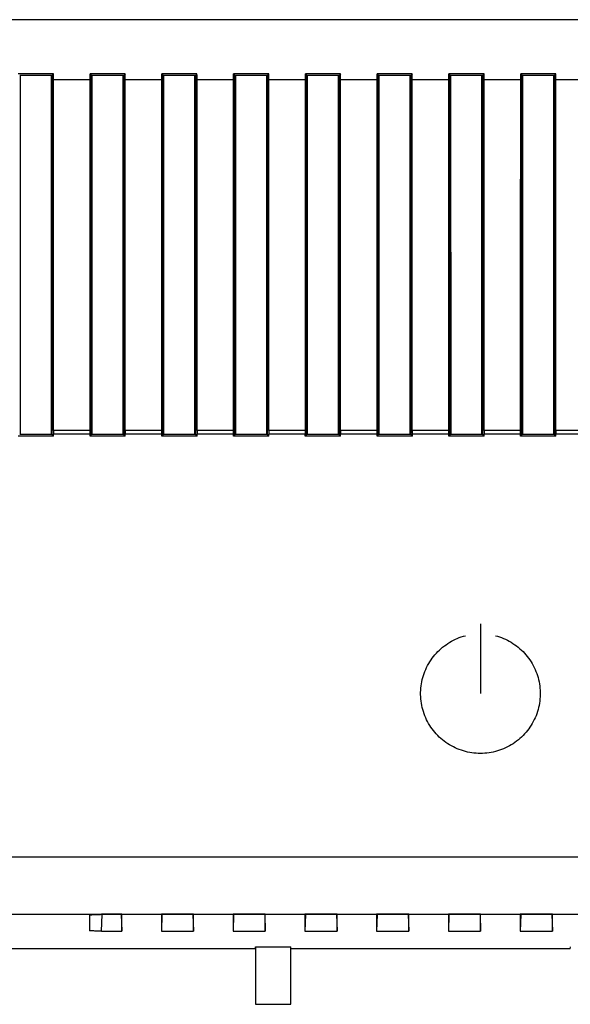
# Model space of a CAD drawing. Extents: x -93 to 60, y -16 to 55.
# Drawn here: x 4 to 18, y -16 to 9 of the extents above; entities that cross this region are included whole.
import ezdxf

# ---------------------------------------------------------------- set-up
doc = ezdxf.new("R2010")
doc.units = 0
doc.header["$LTSCALE"] = 16.335
doc.layers.get('0').update_dxf_attribs({"linetype": 'CONTINUOUS'})

msp = doc.modelspace()

# ---------------------------------------------------------------- linework, layer by layer
at = {"color": 9, "linetype": 'CONTINUOUS'}
for p, q in [((47.223, 9.111), (-17.671, 9.111)), ((6.235, 7.606), (5.317, 7.606)), ((8.035, 7.606), (7.117, 7.606)), ((9.835, 7.606), (8.917, 7.606)), ((11.635, 7.606), (10.717, 7.606)), ((13.435, 7.606), (12.517, 7.606)), ((15.235, 7.606), (14.317, 7.606)), ((17.035, 7.606), (16.117, 7.606)), ((18.835, 7.606), (17.917, 7.606)), ((5.264, 2.211), (5.288, 2.211)), ((7.064, 2.211), (7.088, 2.211)), ((8.864, 2.211), (8.888, 2.211)), ((10.664, 2.211), (10.688, 2.211)), ((5.264, -0.789), (5.288, -0.789)), ((7.064, -0.789), (7.088, -0.789)), ((8.864, -0.789), (8.888, -0.789)), ((10.664, -0.789), (10.688, -0.789)), ((12.464, -0.789), (12.488, -0.789)), ((14.264, -0.789), (14.288, -0.789)), ((6.234, -1.194), (5.317, -1.194)), ((8.034, -1.194), (7.117, -1.194)), ((9.834, -1.194), (8.917, -1.194)), ((11.634, -1.194), (10.717, -1.194)), ((13.434, -1.194), (12.517, -1.194)), ((15.234, -1.194), (14.317, -1.194)), ((17.034, -1.194), (16.117, -1.194)), ((18.834, -1.194), (17.917, -1.194)), ((6.234, -1.284), (5.318, -1.284)), ((8.034, -1.284), (7.118, -1.284)), ((9.834, -1.284), (8.918, -1.284)), ((11.634, -1.284), (10.718, -1.284)), ((13.434, -1.284), (12.518, -1.284)), ((15.234, -1.284), (14.318, -1.284)), ((17.034, -1.284), (16.118, -1.284)), ((18.834, -1.284), (17.918, -1.284)), ((16.026, -6.039), (16.026, -7.789)), ((3.962, -11.883), (47.308, -11.883)), ((3.941, -13.321), (47.619, -13.321)), ((6.521, -13.744), (6.536, -13.325))]:
    msp.add_line(p, q, dxfattribs=at)
at = {"color": 7, "linetype": 'CONTINUOUS'}
for p, q in [((5.316, 7.752), (4.435, 7.752)), ((4.476, 7.711), (4.475, 7.71)), ((5.276, 7.711), (4.476, 7.711)), ((5.277, 7.71), (5.276, 7.711)), ((5.316, 7.752), (5.287, 7.722)), ((5.287, 7.722), (5.287, 7.699)), ((6.235, 7.752), (6.264, 7.722)), ((7.116, 7.752), (6.235, 7.752)), ((6.264, 7.722), (6.264, 7.699)), ((6.276, 7.711), (6.275, 7.71)), ((7.076, 7.711), (6.276, 7.711)), ((7.077, 7.71), (7.076, 7.711)), ((7.116, 7.752), (7.087, 7.722)), ((7.087, 7.722), (7.087, 7.699)), ((8.035, 7.752), (8.064, 7.722)), ((8.916, 7.752), (8.035, 7.752)), ((8.064, 7.722), (8.064, 7.699)), ((8.076, 7.711), (8.075, 7.71)), ((8.876, 7.711), (8.076, 7.711)), ((8.877, 7.71), (8.876, 7.711)), ((8.916, 7.752), (8.887, 7.722)), ((8.887, 7.722), (8.887, 7.699)), ((9.835, 7.752), (9.864, 7.722)), ((10.716, 7.752), (9.835, 7.752)), ((9.864, 7.722), (9.864, 7.699)), ((9.876, 7.711), (9.875, 7.71)), ((10.676, 7.711), (9.876, 7.711)), ((10.677, 7.71), (10.676, 7.711)), ((10.716, 7.752), (10.687, 7.722)), ((10.687, 7.722), (10.687, 7.699)), ((11.635, 7.752), (11.664, 7.722)), ((12.516, 7.752), (11.635, 7.752)), ((11.664, 7.722), (11.664, 7.699)), ((11.676, 7.711), (11.675, 7.71)), ((12.476, 7.711), (11.676, 7.711)), ((12.477, 7.71), (12.476, 7.711)), ((12.516, 7.752), (12.487, 7.722)), ((12.487, 7.722), (12.487, 7.699)), ((14.316, 7.752), (13.435, 7.752)), ((13.435, 7.752), (13.464, 7.722)), ((13.464, 7.722), (13.464, 7.699)), ((13.476, 7.711), (13.475, 7.71)), ((14.276, 7.711), (13.476, 7.711)), ((14.277, 7.71), (14.276, 7.711)), ((14.316, 7.752), (14.287, 7.722)), ((14.287, 7.722), (14.287, 7.699)), ((16.116, 7.752), (15.235, 7.752)), ((15.235, 7.752), (15.264, 7.722)), ((15.264, 7.722), (15.264, 7.699)), ((15.276, 7.711), (15.275, 7.71)), ((16.076, 7.711), (15.276, 7.711)), ((16.077, 7.71), (16.076, 7.711)), ((16.116, 7.752), (16.087, 7.722)), ((16.087, 7.722), (16.087, 7.699)), ((17.916, 7.752), (17.035, 7.752)), ((17.035, 7.752), (17.064, 7.722)), ((17.064, 7.722), (17.064, 7.699)), ((17.076, 7.711), (17.075, 7.71)), ((17.876, 7.711), (17.076, 7.711)), ((17.877, 7.71), (17.876, 7.711)), ((17.916, 7.752), (17.887, 7.722)), ((17.887, 7.722), (17.887, 7.699)), ((5.264, 1.211), (5.288, 1.211)), ((7.064, 1.211), (7.088, 1.211)), ((8.864, 1.211), (8.888, 1.211)), ((10.664, 1.211), (10.688, 1.211)), ((5.318, -1.331), (4.433, -1.331)), ((4.476, -1.289), (4.474, -1.288)), ((5.276, -1.289), (4.476, -1.289)), ((5.277, -1.288), (5.276, -1.289)), ((5.288, -1.301), (5.288, -1.277)), ((5.318, -1.331), (5.288, -1.301)), ((6.233, -1.331), (6.264, -1.301)), ((7.118, -1.331), (6.233, -1.331)), ((6.264, -1.301), (6.264, -1.277)), ((6.276, -1.289), (6.274, -1.288)), ((7.076, -1.289), (6.276, -1.289)), ((7.077, -1.288), (7.076, -1.289)), ((7.088, -1.301), (7.088, -1.277)), ((7.118, -1.331), (7.088, -1.301)), ((8.033, -1.331), (8.064, -1.301)), ((8.918, -1.331), (8.033, -1.331)), ((8.064, -1.301), (8.064, -1.277)), ((8.076, -1.289), (8.074, -1.288)), ((8.876, -1.289), (8.076, -1.289)), ((8.877, -1.288), (8.876, -1.289)), ((8.888, -1.301), (8.888, -1.277)), ((8.918, -1.331), (8.888, -1.301)), ((9.833, -1.331), (9.864, -1.301)), ((10.718, -1.331), (9.833, -1.331)), ((9.864, -1.301), (9.864, -1.277)), ((9.876, -1.289), (9.874, -1.288)), ((10.676, -1.289), (9.876, -1.289)), ((10.677, -1.288), (10.676, -1.289)), ((10.688, -1.301), (10.688, -1.277)), ((10.718, -1.331), (10.688, -1.301)), ((11.633, -1.331), (11.664, -1.301)), ((12.518, -1.331), (11.633, -1.331)), ((11.664, -1.301), (11.664, -1.277)), ((11.676, -1.289), (11.674, -1.288)), ((12.476, -1.289), (11.676, -1.289)), ((12.477, -1.288), (12.476, -1.289)), ((12.488, -1.301), (12.488, -1.277)), ((12.518, -1.331), (12.488, -1.301)), ((13.433, -1.331), (13.464, -1.301)), ((14.318, -1.331), (13.433, -1.331)), ((13.464, -1.301), (13.464, -1.277)), ((13.476, -1.289), (13.474, -1.288)), ((14.276, -1.289), (13.476, -1.289)), ((14.277, -1.288), (14.276, -1.289)), ((14.288, -1.301), (14.288, -1.277)), ((14.318, -1.331), (14.288, -1.301)), ((15.233, -1.331), (15.264, -1.301)), ((16.118, -1.331), (15.233, -1.331)), ((15.264, -1.301), (15.264, -1.277)), ((15.276, -1.289), (15.274, -1.288)), ((16.076, -1.289), (15.276, -1.289)), ((16.077, -1.288), (16.076, -1.289)), ((16.088, -1.301), (16.088, -1.277)), ((16.118, -1.331), (16.088, -1.301)), ((17.033, -1.331), (17.064, -1.301)), ((17.918, -1.331), (17.033, -1.331)), ((17.064, -1.301), (17.064, -1.277)), ((17.076, -1.289), (17.074, -1.288)), ((17.876, -1.289), (17.076, -1.289)), ((17.877, -1.288), (17.876, -1.289)), ((17.888, -1.301), (17.888, -1.277)), ((17.918, -1.331), (17.888, -1.301)), ((7.03, -13.324), (6.522, -13.324)), ((7.015, -13.325), (7.03, -13.744)), ((7.03, -13.744), (7.03, -13.324)), ((8.83, -13.324), (8.022, -13.324)), ((8.022, -13.324), (8.022, -13.744)), ((8.036, -13.325), (8.022, -13.744)), ((8.815, -13.325), (8.83, -13.744)), ((8.83, -13.744), (8.83, -13.324)), ((10.63, -13.324), (9.822, -13.324)), ((9.822, -13.324), (9.822, -13.744)), ((9.836, -13.325), (9.822, -13.744)), ((10.615, -13.325), (10.63, -13.744)), ((10.63, -13.744), (10.63, -13.324)), ((12.43, -13.324), (11.622, -13.324)), ((11.622, -13.324), (11.622, -13.744)), ((11.636, -13.325), (11.622, -13.744)), ((12.415, -13.325), (12.43, -13.744)), ((12.43, -13.744), (12.43, -13.324)), ((14.23, -13.324), (13.422, -13.324)), ((13.422, -13.324), (13.422, -13.744)), ((13.436, -13.325), (13.422, -13.744)), ((14.215, -13.325), (14.23, -13.744)), ((14.23, -13.744), (14.23, -13.324)), ((16.03, -13.324), (15.222, -13.324)), ((15.222, -13.324), (15.222, -13.744)), ((15.236, -13.325), (15.222, -13.744)), ((16.015, -13.325), (16.03, -13.744)), ((16.03, -13.744), (16.03, -13.324)), ((17.83, -13.324), (17.022, -13.324)), ((17.022, -13.324), (17.022, -13.744)), ((17.036, -13.325), (17.022, -13.744)), ((17.815, -13.325), (17.83, -13.744)), ((17.83, -13.744), (17.83, -13.324)), ((6.222, -13.34), (6.222, -13.728)), ((6.222, -13.34), (6.222, -13.34)), ((6.521, -13.744), (7.03, -13.744)), ((8.022, -13.744), (8.83, -13.744)), ((9.822, -13.744), (10.63, -13.744)), ((11.622, -13.744), (12.43, -13.744)), ((13.422, -13.744), (14.23, -13.744)), ((15.222, -13.744), (16.03, -13.744)), ((17.022, -13.744), (17.83, -13.744)), ((10.376, -14.189), (2.926, -14.189)), ((10.376, -14.189), (10.384, -14.137)), ((10.384, -14.137), (11.267, -14.137)), ((10.384, -14.137), (10.384, -15.58)), ((11.276, -14.189), (11.267, -14.137)), ((11.267, -15.58), (11.267, -14.137)), ((18.276, -14.189), (11.276, -14.189)), ((18.276, -14.189), (18.284, -14.137)), ((10.384, -15.58), (11.267, -15.58))]:
    msp.add_line(p, q, dxfattribs=at)
msp.add_arc((11.026, 2.211), 1, 309.7164, 311.4614, dxfattribs=at)
for points in [[(4.487, 7.699), (4.487, 7.703), (4.487, 7.707), (4.487, 7.711)], [(4.487, 7.606), (4.487, 7.637), (4.487, 7.668), (4.487, 7.699)], [(5.264, 7.699), (5.264, 7.703), (5.264, 7.707), (5.264, 7.711)], [(5.264, 7.606), (5.264, 7.637), (5.264, 7.668), (5.264, 7.699)], [(5.287, 7.699), (5.287, 7.706), (5.287, 7.713), (5.287, 7.72)], [(5.287, 7.711), (5.287, 7.714), (5.287, 7.717), (5.287, 7.72)], [(5.287, 7.699), (5.287, 7.703), (5.287, 7.707), (5.287, 7.711)], [(5.287, 7.606), (5.287, 7.637), (5.287, 7.668), (5.287, 7.699)], [(6.264, 7.699), (6.264, 7.706), (6.264, 7.713), (6.264, 7.72)], [(6.264, 7.711), (6.264, 7.714), (6.264, 7.717), (6.264, 7.72)], [(6.264, 7.699), (6.264, 7.703), (6.264, 7.707), (6.264, 7.711)], [(6.264, 7.606), (6.264, 7.637), (6.264, 7.668), (6.264, 7.699)], [(6.287, 7.699), (6.287, 7.703), (6.287, 7.707), (6.287, 7.711)], [(6.287, 7.606), (6.287, 7.637), (6.287, 7.668), (6.287, 7.699)], [(7.064, 7.699), (7.064, 7.703), (7.064, 7.707), (7.064, 7.711)], [(7.064, 7.606), (7.064, 7.637), (7.064, 7.668), (7.064, 7.699)], [(7.087, 7.699), (7.087, 7.706), (7.087, 7.713), (7.087, 7.72)], [(7.087, 7.711), (7.087, 7.714), (7.087, 7.717), (7.087, 7.72)], [(7.087, 7.699), (7.087, 7.703), (7.087, 7.707), (7.087, 7.711)], [(7.087, 7.606), (7.087, 7.637), (7.087, 7.668), (7.087, 7.699)], [(8.064, 7.699), (8.064, 7.706), (8.064, 7.713), (8.064, 7.72)], [(8.064, 7.711), (8.064, 7.714), (8.064, 7.717), (8.064, 7.72)], [(8.064, 7.699), (8.064, 7.703), (8.064, 7.707), (8.064, 7.711)], [(8.064, 7.606), (8.064, 7.637), (8.064, 7.668), (8.064, 7.699)], [(8.087, 7.699), (8.087, 7.703), (8.087, 7.707), (8.087, 7.711)], [(8.087, 7.606), (8.087, 7.637), (8.087, 7.668), (8.087, 7.699)], [(8.864, 7.699), (8.864, 7.703), (8.864, 7.707), (8.864, 7.711)], [(8.864, 7.606), (8.864, 7.637), (8.864, 7.668), (8.864, 7.699)], [(8.887, 7.699), (8.887, 7.706), (8.887, 7.713), (8.887, 7.72)], [(8.887, 7.711), (8.887, 7.714), (8.887, 7.717), (8.887, 7.72)], [(8.887, 7.699), (8.887, 7.703), (8.887, 7.707), (8.887, 7.711)], [(8.887, 7.606), (8.887, 7.637), (8.887, 7.668), (8.887, 7.699)], [(9.864, 7.699), (9.864, 7.706), (9.864, 7.713), (9.864, 7.72)], [(9.864, 7.711), (9.864, 7.714), (9.864, 7.717), (9.864, 7.72)], [(9.864, 7.699), (9.864, 7.703), (9.864, 7.707), (9.864, 7.711)], [(9.864, 7.606), (9.864, 7.637), (9.864, 7.668), (9.864, 7.699)], [(9.887, 7.699), (9.887, 7.703), (9.887, 7.707), (9.887, 7.711)], [(9.887, 7.606), (9.887, 7.637), (9.887, 7.668), (9.887, 7.699)], [(10.664, 7.699), (10.664, 7.703), (10.664, 7.707), (10.664, 7.711)], [(10.664, 7.606), (10.664, 7.637), (10.664, 7.668), (10.664, 7.699)], [(10.687, 7.699), (10.687, 7.706), (10.687, 7.713), (10.687, 7.72)], [(10.687, 7.711), (10.687, 7.714), (10.687, 7.717), (10.687, 7.72)], [(10.687, 7.699), (10.687, 7.703), (10.687, 7.707), (10.687, 7.711)], [(10.687, 7.606), (10.687, 7.637), (10.687, 7.668), (10.687, 7.699)], [(11.664, 7.699), (11.664, 7.706), (11.664, 7.713), (11.664, 7.72)], [(11.664, 7.711), (11.664, 7.714), (11.664, 7.717), (11.664, 7.72)], [(11.664, 7.699), (11.664, 7.703), (11.664, 7.707), (11.664, 7.711)], [(11.664, 7.606), (11.664, 7.637), (11.664, 7.668), (11.664, 7.699)], [(11.687, 7.699), (11.687, 7.703), (11.687, 7.707), (11.687, 7.711)], [(11.687, 7.606), (11.687, 7.637), (11.687, 7.668), (11.687, 7.699)], [(12.464, 7.699), (12.464, 7.703), (12.464, 7.707), (12.464, 7.711)], [(12.464, 7.606), (12.464, 7.637), (12.464, 7.668), (12.464, 7.699)], [(12.487, 7.699), (12.487, 7.706), (12.487, 7.713), (12.487, 7.72)], [(12.487, 7.711), (12.487, 7.714), (12.487, 7.717), (12.487, 7.72)], [(12.487, 7.699), (12.487, 7.703), (12.487, 7.707), (12.487, 7.711)], [(12.487, 7.606), (12.487, 7.637), (12.487, 7.668), (12.487, 7.699)], [(13.464, 7.699), (13.464, 7.706), (13.464, 7.713), (13.464, 7.72)], [(13.464, 7.711), (13.464, 7.714), (13.464, 7.717), (13.464, 7.72)], [(13.464, 7.699), (13.464, 7.703), (13.464, 7.707), (13.464, 7.711)], [(13.464, 7.606), (13.464, 7.637), (13.464, 7.668), (13.464, 7.699)], [(13.487, 7.699), (13.487, 7.703), (13.487, 7.707), (13.487, 7.711)], [(13.487, 7.606), (13.487, 7.637), (13.487, 7.668), (13.487, 7.699)], [(14.264, 7.699), (14.264, 7.703), (14.264, 7.707), (14.264, 7.711)], [(14.264, 7.606), (14.264, 7.637), (14.264, 7.668), (14.264, 7.699)], [(14.287, 7.699), (14.287, 7.706), (14.287, 7.713), (14.287, 7.72)], [(14.287, 7.711), (14.287, 7.714), (14.287, 7.717), (14.287, 7.72)], [(14.287, 7.699), (14.287, 7.703), (14.287, 7.707), (14.287, 7.711)], [(14.287, 7.606), (14.287, 7.637), (14.287, 7.668), (14.287, 7.699)], [(15.264, 7.699), (15.264, 7.706), (15.264, 7.713), (15.264, 7.72)], [(15.264, 7.711), (15.264, 7.714), (15.264, 7.717), (15.264, 7.72)], [(15.264, 7.699), (15.264, 7.703), (15.264, 7.707), (15.264, 7.711)], [(15.264, 7.606), (15.264, 7.637), (15.264, 7.668), (15.264, 7.699)], [(15.287, 7.699), (15.287, 7.703), (15.287, 7.707), (15.287, 7.711)], [(15.287, 7.606), (15.287, 7.637), (15.287, 7.668), (15.287, 7.699)], [(16.064, 7.699), (16.064, 7.703), (16.064, 7.707), (16.064, 7.711)], [(16.064, 7.606), (16.064, 7.637), (16.064, 7.668), (16.064, 7.699)], [(16.087, 7.699), (16.087, 7.706), (16.087, 7.713), (16.087, 7.72)], [(16.087, 7.711), (16.087, 7.714), (16.087, 7.717), (16.087, 7.72)], [(16.087, 7.699), (16.087, 7.703), (16.087, 7.707), (16.087, 7.711)], [(16.087, 7.606), (16.087, 7.637), (16.087, 7.668), (16.087, 7.699)], [(17.064, 7.699), (17.064, 7.706), (17.064, 7.713), (17.064, 7.72)], [(17.064, 7.711), (17.064, 7.714), (17.064, 7.717), (17.064, 7.72)], [(17.064, 7.699), (17.064, 7.703), (17.064, 7.707), (17.064, 7.711)], [(17.064, 7.606), (17.064, 7.637), (17.064, 7.668), (17.064, 7.699)], [(17.087, 7.699), (17.087, 7.703), (17.087, 7.707), (17.087, 7.711)], [(17.087, 7.606), (17.087, 7.637), (17.087, 7.668), (17.087, 7.699)], [(17.864, 7.699), (17.864, 7.703), (17.864, 7.707), (17.864, 7.711)], [(17.864, 7.606), (17.864, 7.637), (17.864, 7.668), (17.864, 7.699)], [(17.887, 7.699), (17.887, 7.706), (17.887, 7.713), (17.887, 7.72)], [(17.887, 7.711), (17.887, 7.714), (17.887, 7.717), (17.887, 7.72)], [(17.887, 7.699), (17.887, 7.703), (17.887, 7.707), (17.887, 7.711)], [(17.887, 7.606), (17.887, 7.637), (17.887, 7.668), (17.887, 7.699)], [(4.488, -1.277), (4.488, -1.25), (4.488, -1.222), (4.488, -1.194)], [(5.264, -1.277), (5.264, -1.25), (5.264, -1.222), (5.264, -1.194)], [(5.288, -1.277), (5.288, -1.25), (5.288, -1.222), (5.288, -1.194)], [(6.264, -1.277), (6.264, -1.25), (6.264, -1.222), (6.264, -1.194)], [(6.288, -1.277), (6.288, -1.25), (6.288, -1.222), (6.288, -1.194)], [(7.064, -1.277), (7.064, -1.25), (7.064, -1.222), (7.064, -1.194)], [(7.088, -1.277), (7.088, -1.25), (7.088, -1.222), (7.088, -1.194)], [(8.064, -1.277), (8.064, -1.25), (8.064, -1.222), (8.064, -1.194)], [(8.088, -1.277), (8.088, -1.25), (8.088, -1.222), (8.088, -1.194)], [(8.864, -1.277), (8.864, -1.25), (8.864, -1.222), (8.864, -1.194)], [(8.888, -1.277), (8.888, -1.25), (8.888, -1.222), (8.888, -1.194)], [(9.864, -1.277), (9.864, -1.25), (9.864, -1.222), (9.864, -1.194)], [(9.888, -1.277), (9.888, -1.25), (9.888, -1.222), (9.888, -1.194)], [(10.664, -1.277), (10.664, -1.25), (10.664, -1.222), (10.664, -1.194)], [(10.688, -1.277), (10.688, -1.25), (10.688, -1.222), (10.688, -1.194)], [(11.664, -1.277), (11.664, -1.25), (11.664, -1.222), (11.664, -1.194)], [(11.688, -1.277), (11.688, -1.25), (11.688, -1.222), (11.688, -1.194)], [(12.464, -1.277), (12.464, -1.25), (12.464, -1.222), (12.464, -1.194)], [(12.488, -1.277), (12.488, -1.25), (12.488, -1.222), (12.488, -1.194)], [(13.464, -1.277), (13.464, -1.25), (13.464, -1.222), (13.464, -1.194)], [(13.488, -1.277), (13.488, -1.25), (13.488, -1.222), (13.488, -1.194)], [(14.264, -1.277), (14.264, -1.25), (14.264, -1.222), (14.264, -1.194)], [(14.288, -1.277), (14.288, -1.25), (14.288, -1.222), (14.288, -1.194)], [(15.264, -1.277), (15.264, -1.25), (15.264, -1.222), (15.264, -1.194)], [(15.288, -1.277), (15.288, -1.25), (15.288, -1.222), (15.288, -1.194)], [(16.064, -1.277), (16.064, -1.25), (16.064, -1.222), (16.064, -1.194)], [(16.088, -1.277), (16.088, -1.25), (16.088, -1.222), (16.088, -1.194)], [(17.064, -1.277), (17.064, -1.25), (17.064, -1.222), (17.064, -1.194)], [(17.088, -1.277), (17.088, -1.25), (17.088, -1.222), (17.088, -1.194)], [(17.864, -1.277), (17.864, -1.25), (17.864, -1.222), (17.864, -1.194)], [(17.888, -1.277), (17.888, -1.25), (17.888, -1.222), (17.888, -1.194)], [(4.488, -1.289), (4.488, -1.285), (4.488, -1.281), (4.488, -1.277)], [(5.264, -1.289), (5.264, -1.285), (5.264, -1.281), (5.264, -1.277)], [(5.288, -1.298), (5.288, -1.291), (5.288, -1.284), (5.288, -1.277)], [(5.318, -1.298), (5.318, -1.294), (5.318, -1.289), (5.318, -1.284)], [(6.234, -1.298), (6.234, -1.294), (6.234, -1.289), (6.234, -1.284)], [(6.264, -1.298), (6.264, -1.291), (6.264, -1.284), (6.264, -1.277)], [(6.288, -1.289), (6.288, -1.285), (6.288, -1.281), (6.288, -1.277)], [(7.064, -1.289), (7.064, -1.285), (7.064, -1.281), (7.064, -1.277)], [(7.088, -1.298), (7.088, -1.291), (7.088, -1.284), (7.088, -1.277)], [(7.118, -1.298), (7.118, -1.294), (7.118, -1.289), (7.118, -1.284)], [(8.034, -1.298), (8.034, -1.294), (8.034, -1.289), (8.034, -1.284)], [(8.064, -1.298), (8.064, -1.291), (8.064, -1.284), (8.064, -1.277)], [(8.088, -1.289), (8.088, -1.285), (8.088, -1.281), (8.088, -1.277)], [(8.864, -1.289), (8.864, -1.285), (8.864, -1.281), (8.864, -1.277)], [(8.888, -1.298), (8.888, -1.291), (8.888, -1.284), (8.888, -1.277)], [(8.918, -1.298), (8.918, -1.294), (8.918, -1.289), (8.918, -1.284)], [(9.834, -1.298), (9.834, -1.294), (9.834, -1.289), (9.834, -1.284)], [(9.864, -1.298), (9.864, -1.291), (9.864, -1.284), (9.864, -1.277)], [(9.888, -1.289), (9.888, -1.285), (9.888, -1.281), (9.888, -1.277)], [(10.664, -1.289), (10.664, -1.285), (10.664, -1.281), (10.664, -1.277)], [(10.688, -1.298), (10.688, -1.291), (10.688, -1.284), (10.688, -1.277)], [(10.718, -1.298), (10.718, -1.294), (10.718, -1.289), (10.718, -1.284)], [(11.634, -1.298), (11.634, -1.294), (11.634, -1.289), (11.634, -1.284)], [(11.664, -1.298), (11.664, -1.291), (11.664, -1.284), (11.664, -1.277)], [(11.688, -1.289), (11.688, -1.285), (11.688, -1.281), (11.688, -1.277)], [(12.464, -1.289), (12.464, -1.285), (12.464, -1.281), (12.464, -1.277)], [(12.488, -1.298), (12.488, -1.291), (12.488, -1.284), (12.488, -1.277)], [(12.518, -1.298), (12.518, -1.294), (12.518, -1.289), (12.518, -1.284)], [(13.434, -1.298), (13.434, -1.294), (13.434, -1.289), (13.434, -1.284)], [(13.464, -1.298), (13.464, -1.291), (13.464, -1.284), (13.464, -1.277)], [(13.488, -1.289), (13.488, -1.285), (13.488, -1.281), (13.488, -1.277)], [(14.264, -1.289), (14.264, -1.285), (14.264, -1.281), (14.264, -1.277)], [(14.288, -1.298), (14.288, -1.291), (14.288, -1.284), (14.288, -1.277)], [(14.318, -1.298), (14.318, -1.294), (14.318, -1.289), (14.318, -1.284)], [(15.234, -1.298), (15.234, -1.294), (15.234, -1.289), (15.234, -1.284)], [(15.264, -1.298), (15.264, -1.291), (15.264, -1.284), (15.264, -1.277)], [(15.288, -1.289), (15.288, -1.285), (15.288, -1.281), (15.288, -1.277)], [(16.064, -1.289), (16.064, -1.285), (16.064, -1.281), (16.064, -1.277)], [(16.088, -1.298), (16.088, -1.291), (16.088, -1.284), (16.088, -1.277)], [(16.118, -1.298), (16.118, -1.294), (16.118, -1.289), (16.118, -1.284)], [(17.034, -1.298), (17.034, -1.294), (17.034, -1.289), (17.034, -1.284)], [(17.064, -1.298), (17.064, -1.291), (17.064, -1.284), (17.064, -1.277)], [(17.088, -1.289), (17.088, -1.285), (17.088, -1.281), (17.088, -1.277)], [(17.864, -1.289), (17.864, -1.285), (17.864, -1.281), (17.864, -1.277)], [(17.888, -1.298), (17.888, -1.291), (17.888, -1.284), (17.888, -1.277)], [(17.918, -1.298), (17.918, -1.294), (17.918, -1.289), (17.918, -1.284)]]:
    msp.add_open_spline(points, degree=3, dxfattribs=at)
for points, knots in [([(5.317, 7.606), (5.317, 7.622), (5.317, 7.654), (5.317, 7.703), (5.316, 7.735), (5.316, 7.752)], [0, 0, 0, 0, 0.328234, 0.661705, 1, 1, 1, 1]), ([(6.235, 7.606), (6.235, 7.622), (6.235, 7.654), (6.235, 7.703), (6.235, 7.735), (6.235, 7.752)], [0, 0, 0, 0, 0.328234, 0.661705, 1, 1, 1, 1]), ([(7.117, 7.606), (7.117, 7.622), (7.117, 7.654), (7.117, 7.703), (7.116, 7.735), (7.116, 7.752)], [0, 0, 0, 0, 0.328234, 0.661705, 1, 1, 1, 1]), ([(8.035, 7.606), (8.035, 7.622), (8.035, 7.654), (8.035, 7.703), (8.035, 7.735), (8.035, 7.752)], [0, 0, 0, 0, 0.328234, 0.661705, 1, 1, 1, 1]), ([(8.917, 7.606), (8.917, 7.622), (8.917, 7.654), (8.917, 7.703), (8.916, 7.735), (8.916, 7.752)], [0, 0, 0, 0, 0.328234, 0.661705, 1, 1, 1, 1]), ([(9.835, 7.606), (9.835, 7.622), (9.835, 7.654), (9.835, 7.703), (9.835, 7.735), (9.835, 7.752)], [0, 0, 0, 0, 0.328234, 0.661705, 1, 1, 1, 1]), ([(10.717, 7.606), (10.717, 7.622), (10.717, 7.654), (10.717, 7.703), (10.716, 7.735), (10.716, 7.752)], [0, 0, 0, 0, 0.328234, 0.661705, 1, 1, 1, 1]), ([(11.635, 7.606), (11.635, 7.622), (11.635, 7.654), (11.635, 7.703), (11.635, 7.735), (11.635, 7.752)], [0, 0, 0, 0, 0.328234, 0.661705, 1, 1, 1, 1]), ([(12.517, 7.606), (12.517, 7.622), (12.517, 7.654), (12.517, 7.703), (12.516, 7.735), (12.516, 7.752)], [0, 0, 0, 0, 0.328234, 0.661705, 1, 1, 1, 1]), ([(13.435, 7.606), (13.435, 7.622), (13.435, 7.654), (13.435, 7.703), (13.435, 7.735), (13.435, 7.752)], [0, 0, 0, 0, 0.328234, 0.661705, 1, 1, 1, 1]), ([(14.317, 7.606), (14.317, 7.622), (14.317, 7.654), (14.317, 7.703), (14.316, 7.735), (14.316, 7.752)], [0, 0, 0, 0, 0.328234, 0.661705, 1, 1, 1, 1]), ([(15.235, 7.606), (15.235, 7.622), (15.235, 7.654), (15.235, 7.703), (15.235, 7.735), (15.235, 7.752)], [0, 0, 0, 0, 0.328234, 0.661705, 1, 1, 1, 1]), ([(16.117, 7.606), (16.117, 7.622), (16.117, 7.654), (16.117, 7.703), (16.116, 7.735), (16.116, 7.752)], [0, 0, 0, 0, 0.328234, 0.661705, 1, 1, 1, 1]), ([(17.035, 7.606), (17.035, 7.622), (17.035, 7.654), (17.035, 7.703), (17.035, 7.735), (17.035, 7.752)], [0, 0, 0, 0, 0.328234, 0.661705, 1, 1, 1, 1]), ([(17.917, 7.606), (17.917, 7.622), (17.917, 7.654), (17.917, 7.703), (17.916, 7.735), (17.916, 7.752)], [0, 0, 0, 0, 0.328234, 0.661705, 1, 1, 1, 1]), ([(4.488, -1.194), (4.488, -0.232), (4.488, 1.731), (4.487, 4.664), (4.487, 6.635), (4.487, 7.606)], [0, 0, 0, 0, 0.328075, 0.668994, 1, 1, 1, 1]), ([(5.264, -1.194), (5.264, -0.232), (5.264, 1.731), (5.264, 4.664), (5.264, 6.635), (5.264, 7.606)], [0, 0, 0, 0, 0.328075, 0.668994, 1, 1, 1, 1]), ([(5.288, -1.194), (5.288, -0.198), (5.288, 1.8), (5.287, 4.734), (5.287, 6.671), (5.287, 7.606)], [0, 0, 0, 0, 0.339652, 0.681145, 1, 1, 1, 1]), ([(5.317, -1.194), (5.317, -0.222), (5.317, 1.728), (5.317, 4.662), (5.317, 6.623), (5.317, 7.606)], [0, 0, 0, 0, 0.331448, 0.664795, 1, 1, 1, 1]), ([(6.234, -1.194), (6.234, -0.222), (6.234, 1.728), (6.235, 4.662), (6.235, 6.623), (6.235, 7.606)], [0, 0, 0, 0, 0.331448, 0.664795, 1, 1, 1, 1]), ([(6.264, -1.194), (6.264, -0.198), (6.264, 1.8), (6.264, 4.734), (6.264, 6.671), (6.264, 7.606)], [0, 0, 0, 0, 0.339652, 0.681145, 1, 1, 1, 1]), ([(6.288, -1.194), (6.288, -0.232), (6.288, 1.731), (6.287, 4.664), (6.287, 6.635), (6.287, 7.606)], [0, 0, 0, 0, 0.328075, 0.668994, 1, 1, 1, 1]), ([(7.064, -1.194), (7.064, -0.232), (7.064, 1.731), (7.064, 4.664), (7.064, 6.635), (7.064, 7.606)], [0, 0, 0, 0, 0.328075, 0.668994, 1, 1, 1, 1]), ([(7.088, -1.194), (7.088, -0.198), (7.088, 1.8), (7.087, 4.734), (7.087, 6.671), (7.087, 7.606)], [0, 0, 0, 0, 0.339652, 0.681145, 1, 1, 1, 1]), ([(7.117, -1.194), (7.117, -0.222), (7.117, 1.728), (7.117, 4.662), (7.117, 6.623), (7.117, 7.606)], [0, 0, 0, 0, 0.331448, 0.664795, 1, 1, 1, 1]), ([(8.034, -1.194), (8.034, -0.222), (8.034, 1.728), (8.035, 4.662), (8.035, 6.623), (8.035, 7.606)], [0, 0, 0, 0, 0.331448, 0.664795, 1, 1, 1, 1]), ([(8.064, -1.194), (8.064, -0.198), (8.064, 1.8), (8.064, 4.734), (8.064, 6.671), (8.064, 7.606)], [0, 0, 0, 0, 0.339652, 0.681145, 1, 1, 1, 1]), ([(8.088, -1.194), (8.088, -0.232), (8.088, 1.731), (8.087, 4.664), (8.087, 6.635), (8.087, 7.606)], [0, 0, 0, 0, 0.328075, 0.668994, 1, 1, 1, 1]), ([(8.864, -1.194), (8.864, -0.232), (8.864, 1.731), (8.864, 4.664), (8.864, 6.635), (8.864, 7.606)], [0, 0, 0, 0, 0.328075, 0.668994, 1, 1, 1, 1]), ([(8.888, -1.194), (8.888, -0.198), (8.888, 1.8), (8.887, 4.734), (8.887, 6.671), (8.887, 7.606)], [0, 0, 0, 0, 0.339652, 0.681145, 1, 1, 1, 1]), ([(8.917, -1.194), (8.917, -0.222), (8.917, 1.728), (8.917, 4.662), (8.917, 6.623), (8.917, 7.606)], [0, 0, 0, 0, 0.331448, 0.664795, 1, 1, 1, 1]), ([(9.834, -1.194), (9.834, -0.222), (9.834, 1.728), (9.835, 4.662), (9.835, 6.623), (9.835, 7.606)], [0, 0, 0, 0, 0.331448, 0.664795, 1, 1, 1, 1]), ([(9.864, -1.194), (9.864, -0.198), (9.864, 1.8), (9.864, 4.734), (9.864, 6.671), (9.864, 7.606)], [0, 0, 0, 0, 0.339652, 0.681145, 1, 1, 1, 1]), ([(9.888, -1.194), (9.888, -0.232), (9.888, 1.731), (9.887, 4.664), (9.887, 6.635), (9.887, 7.606)], [0, 0, 0, 0, 0.328075, 0.668994, 1, 1, 1, 1]), ([(10.664, -1.194), (10.664, -0.232), (10.664, 1.731), (10.664, 4.664), (10.664, 6.635), (10.664, 7.606)], [0, 0, 0, 0, 0.328075, 0.668994, 1, 1, 1, 1]), ([(10.688, -1.194), (10.688, -0.198), (10.688, 1.8), (10.687, 4.734), (10.687, 6.671), (10.687, 7.606)], [0, 0, 0, 0, 0.339652, 0.681145, 1, 1, 1, 1]), ([(10.717, -1.194), (10.717, -0.222), (10.717, 1.728), (10.717, 4.662), (10.717, 6.623), (10.717, 7.606)], [0, 0, 0, 0, 0.331448, 0.664795, 1, 1, 1, 1]), ([(11.634, -1.194), (11.634, -0.222), (11.634, 1.728), (11.635, 4.662), (11.635, 6.623), (11.635, 7.606)], [0, 0, 0, 0, 0.331448, 0.664795, 1, 1, 1, 1]), ([(11.664, -1.194), (11.664, -0.198), (11.664, 1.8), (11.664, 4.734), (11.664, 6.671), (11.664, 7.606)], [0, 0, 0, 0, 0.339652, 0.681145, 1, 1, 1, 1]), ([(11.688, -1.194), (11.688, -0.232), (11.688, 1.731), (11.687, 4.664), (11.687, 6.635), (11.687, 7.606)], [0, 0, 0, 0, 0.328075, 0.668994, 1, 1, 1, 1]), ([(12.464, -1.194), (12.464, -0.232), (12.464, 1.731), (12.464, 4.664), (12.464, 6.635), (12.464, 7.606)], [0, 0, 0, 0, 0.328075, 0.668994, 1, 1, 1, 1]), ([(12.488, -1.194), (12.488, -0.198), (12.488, 1.8), (12.487, 4.734), (12.487, 6.671), (12.487, 7.606)], [0, 0, 0, 0, 0.339652, 0.681145, 1, 1, 1, 1]), ([(12.517, -1.194), (12.517, -0.222), (12.517, 1.728), (12.517, 4.662), (12.517, 6.623), (12.517, 7.606)], [0, 0, 0, 0, 0.331448, 0.664795, 1, 1, 1, 1]), ([(13.434, -1.194), (13.434, -0.222), (13.434, 1.728), (13.435, 4.662), (13.435, 6.623), (13.435, 7.606)], [0, 0, 0, 0, 0.331448, 0.664795, 1, 1, 1, 1]), ([(13.464, -1.194), (13.464, -0.198), (13.464, 1.8), (13.464, 4.734), (13.464, 6.671), (13.464, 7.606)], [0, 0, 0, 0, 0.339652, 0.681145, 1, 1, 1, 1]), ([(13.488, -1.194), (13.488, -0.232), (13.488, 1.731), (13.487, 4.664), (13.487, 6.635), (13.487, 7.606)], [0, 0, 0, 0, 0.328075, 0.668994, 1, 1, 1, 1]), ([(14.264, -1.194), (14.264, -0.232), (14.264, 1.731), (14.264, 4.664), (14.264, 6.635), (14.264, 7.606)], [0, 0, 0, 0, 0.328075, 0.668994, 1, 1, 1, 1]), ([(14.288, -1.194), (14.288, -0.198), (14.288, 1.8), (14.287, 4.734), (14.287, 6.671), (14.287, 7.606)], [0, 0, 0, 0, 0.339652, 0.681145, 1, 1, 1, 1]), ([(14.317, -1.194), (14.317, -0.222), (14.317, 1.728), (14.317, 4.662), (14.317, 6.623), (14.317, 7.606)], [0, 0, 0, 0, 0.331448, 0.664795, 1, 1, 1, 1]), ([(15.234, -1.194), (15.234, -0.222), (15.234, 1.728), (15.235, 4.662), (15.235, 6.623), (15.235, 7.606)], [0, 0, 0, 0, 0.331448, 0.664795, 1, 1, 1, 1]), ([(15.264, -1.194), (15.264, -0.198), (15.264, 1.8), (15.264, 4.734), (15.264, 6.671), (15.264, 7.606)], [0, 0, 0, 0, 0.339652, 0.681145, 1, 1, 1, 1]), ([(15.288, -1.194), (15.288, -0.232), (15.288, 1.731), (15.287, 4.664), (15.287, 6.635), (15.287, 7.606)], [0, 0, 0, 0, 0.328075, 0.668994, 1, 1, 1, 1]), ([(16.064, -1.194), (16.064, -0.232), (16.064, 1.731), (16.064, 4.664), (16.064, 6.635), (16.064, 7.606)], [0, 0, 0, 0, 0.328075, 0.668994, 1, 1, 1, 1]), ([(16.088, -1.194), (16.088, -0.198), (16.088, 1.8), (16.087, 4.734), (16.087, 6.671), (16.087, 7.606)], [0, 0, 0, 0, 0.339652, 0.681145, 1, 1, 1, 1]), ([(16.117, -1.194), (16.117, -0.222), (16.117, 1.728), (16.117, 4.662), (16.117, 6.623), (16.117, 7.606)], [0, 0, 0, 0, 0.331448, 0.664795, 1, 1, 1, 1]), ([(17.034, -1.194), (17.034, -0.222), (17.034, 1.728), (17.035, 4.662), (17.035, 6.623), (17.035, 7.606)], [0, 0, 0, 0, 0.331448, 0.664795, 1, 1, 1, 1]), ([(17.064, -1.194), (17.064, -0.198), (17.064, 1.8), (17.064, 4.734), (17.064, 6.671), (17.064, 7.606)], [0, 0, 0, 0, 0.339652, 0.681145, 1, 1, 1, 1]), ([(17.088, -1.194), (17.088, -0.232), (17.088, 1.731), (17.087, 4.664), (17.087, 6.635), (17.087, 7.606)], [0, 0, 0, 0, 0.328075, 0.668994, 1, 1, 1, 1]), ([(17.864, -1.194), (17.864, -0.232), (17.864, 1.731), (17.864, 4.664), (17.864, 6.635), (17.864, 7.606)], [0, 0, 0, 0, 0.328075, 0.668994, 1, 1, 1, 1]), ([(17.888, -1.194), (17.888, -0.198), (17.888, 1.8), (17.887, 4.734), (17.887, 6.671), (17.887, 7.606)], [0, 0, 0, 0, 0.339652, 0.681145, 1, 1, 1, 1]), ([(17.917, -1.194), (17.917, -0.222), (17.917, 1.728), (17.917, 4.662), (17.917, 6.623), (17.917, 7.606)], [0, 0, 0, 0, 0.331448, 0.664795, 1, 1, 1, 1]), ([(5.317, -1.194), (5.317, -1.2), (5.317, -1.212), (5.317, -1.229), (5.317, -1.247), (5.318, -1.265), (5.318, -1.278), (5.318, -1.284)], [0, 0, 0, 0, 0.19964, 0.394373, 0.575805, 0.77982, 1, 1, 1, 1]), ([(6.234, -1.284), (6.234, -1.278), (6.234, -1.265), (6.234, -1.247), (6.234, -1.229), (6.234, -1.212), (6.234, -1.2), (6.234, -1.194)], [0, 0, 0, 0, 0.22018, 0.424195, 0.605627, 0.80036, 1, 1, 1, 1]), ([(7.117, -1.194), (7.117, -1.2), (7.117, -1.212), (7.117, -1.229), (7.117, -1.247), (7.118, -1.265), (7.118, -1.278), (7.118, -1.284)], [0, 0, 0, 0, 0.19964, 0.394373, 0.575805, 0.77982, 1, 1, 1, 1]), ([(8.034, -1.284), (8.034, -1.278), (8.034, -1.265), (8.034, -1.247), (8.034, -1.229), (8.034, -1.212), (8.034, -1.2), (8.034, -1.194)], [0, 0, 0, 0, 0.22018, 0.424195, 0.605627, 0.80036, 1, 1, 1, 1]), ([(8.917, -1.194), (8.917, -1.2), (8.917, -1.212), (8.917, -1.229), (8.917, -1.247), (8.918, -1.265), (8.918, -1.278), (8.918, -1.284)], [0, 0, 0, 0, 0.19964, 0.394373, 0.575805, 0.77982, 1, 1, 1, 1]), ([(9.834, -1.284), (9.834, -1.278), (9.834, -1.265), (9.834, -1.247), (9.834, -1.229), (9.834, -1.212), (9.834, -1.2), (9.834, -1.194)], [0, 0, 0, 0, 0.22018, 0.424195, 0.605627, 0.80036, 1, 1, 1, 1]), ([(10.717, -1.194), (10.717, -1.2), (10.717, -1.212), (10.717, -1.229), (10.717, -1.247), (10.718, -1.265), (10.718, -1.278), (10.718, -1.284)], [0, 0, 0, 0, 0.19964, 0.394373, 0.575805, 0.77982, 1, 1, 1, 1]), ([(11.634, -1.284), (11.634, -1.278), (11.634, -1.265), (11.634, -1.247), (11.634, -1.229), (11.634, -1.212), (11.634, -1.2), (11.634, -1.194)], [0, 0, 0, 0, 0.22018, 0.424195, 0.605627, 0.80036, 1, 1, 1, 1]), ([(12.517, -1.194), (12.517, -1.2), (12.517, -1.212), (12.517, -1.229), (12.517, -1.247), (12.518, -1.265), (12.518, -1.278), (12.518, -1.284)], [0, 0, 0, 0, 0.19964, 0.394373, 0.575805, 0.77982, 1, 1, 1, 1]), ([(13.434, -1.284), (13.434, -1.278), (13.434, -1.265), (13.434, -1.247), (13.434, -1.229), (13.434, -1.212), (13.434, -1.2), (13.434, -1.194)], [0, 0, 0, 0, 0.22018, 0.424195, 0.605627, 0.80036, 1, 1, 1, 1]), ([(14.317, -1.194), (14.317, -1.2), (14.317, -1.212), (14.317, -1.229), (14.317, -1.247), (14.318, -1.265), (14.318, -1.278), (14.318, -1.284)], [0, 0, 0, 0, 0.19964, 0.394373, 0.575805, 0.77982, 1, 1, 1, 1]), ([(15.234, -1.284), (15.234, -1.278), (15.234, -1.265), (15.234, -1.247), (15.234, -1.229), (15.234, -1.212), (15.234, -1.2), (15.234, -1.194)], [0, 0, 0, 0, 0.22018, 0.424195, 0.605627, 0.80036, 1, 1, 1, 1]), ([(16.117, -1.194), (16.117, -1.2), (16.117, -1.212), (16.117, -1.229), (16.117, -1.247), (16.118, -1.265), (16.118, -1.278), (16.118, -1.284)], [0, 0, 0, 0, 0.19964, 0.394373, 0.575805, 0.77982, 1, 1, 1, 1]), ([(17.034, -1.284), (17.034, -1.278), (17.034, -1.265), (17.034, -1.247), (17.034, -1.229), (17.034, -1.212), (17.034, -1.2), (17.034, -1.194)], [0, 0, 0, 0, 0.22018, 0.424195, 0.605627, 0.80036, 1, 1, 1, 1]), ([(17.917, -1.194), (17.917, -1.2), (17.917, -1.212), (17.917, -1.229), (17.917, -1.247), (17.918, -1.265), (17.918, -1.278), (17.918, -1.284)], [0, 0, 0, 0, 0.19964, 0.394373, 0.575805, 0.77982, 1, 1, 1, 1]), ([(5.318, -1.331), (5.318, -1.323), (5.318, -1.312), (5.318, -1.301), (5.318, -1.298)], [0, 0, 0, 0, 0.708502, 1, 1, 1, 1]), ([(5.318, -1.331), (5.318, -1.323), (5.318, -1.312), (5.318, -1.301), (5.318, -1.298)], [0, 0, 0, 0, 0.708502, 1, 1, 1, 1]), ([(6.233, -1.331), (6.233, -1.323), (6.233, -1.312), (6.234, -1.301), (6.234, -1.298)], [0, 0, 0, 0, 0.708502, 1, 1, 1, 1]), ([(6.233, -1.331), (6.233, -1.323), (6.233, -1.312), (6.234, -1.301), (6.234, -1.298)], [0, 0, 0, 0, 0.708502, 1, 1, 1, 1]), ([(7.118, -1.331), (7.118, -1.323), (7.118, -1.312), (7.118, -1.301), (7.118, -1.298)], [0, 0, 0, 0, 0.708502, 1, 1, 1, 1]), ([(7.118, -1.331), (7.118, -1.323), (7.118, -1.312), (7.118, -1.301), (7.118, -1.298)], [0, 0, 0, 0, 0.708502, 1, 1, 1, 1]), ([(8.033, -1.331), (8.033, -1.323), (8.033, -1.312), (8.034, -1.301), (8.034, -1.298)], [0, 0, 0, 0, 0.708502, 1, 1, 1, 1]), ([(8.033, -1.331), (8.033, -1.323), (8.033, -1.312), (8.034, -1.301), (8.034, -1.298)], [0, 0, 0, 0, 0.708502, 1, 1, 1, 1]), ([(8.918, -1.331), (8.918, -1.323), (8.918, -1.312), (8.918, -1.301), (8.918, -1.298)], [0, 0, 0, 0, 0.708502, 1, 1, 1, 1]), ([(8.918, -1.331), (8.918, -1.323), (8.918, -1.312), (8.918, -1.301), (8.918, -1.298)], [0, 0, 0, 0, 0.708502, 1, 1, 1, 1]), ([(9.833, -1.331), (9.833, -1.323), (9.833, -1.312), (9.834, -1.301), (9.834, -1.298)], [0, 0, 0, 0, 0.708502, 1, 1, 1, 1]), ([(9.833, -1.331), (9.833, -1.323), (9.833, -1.312), (9.834, -1.301), (9.834, -1.298)], [0, 0, 0, 0, 0.708502, 1, 1, 1, 1]), ([(10.718, -1.331), (10.718, -1.323), (10.718, -1.312), (10.718, -1.301), (10.718, -1.298)], [0, 0, 0, 0, 0.708502, 1, 1, 1, 1]), ([(10.718, -1.331), (10.718, -1.323), (10.718, -1.312), (10.718, -1.301), (10.718, -1.298)], [0, 0, 0, 0, 0.708502, 1, 1, 1, 1]), ([(11.633, -1.331), (11.633, -1.323), (11.633, -1.312), (11.634, -1.301), (11.634, -1.298)], [0, 0, 0, 0, 0.708502, 1, 1, 1, 1]), ([(11.633, -1.331), (11.633, -1.323), (11.633, -1.312), (11.634, -1.301), (11.634, -1.298)], [0, 0, 0, 0, 0.708502, 1, 1, 1, 1]), ([(12.518, -1.331), (12.518, -1.323), (12.518, -1.312), (12.518, -1.301), (12.518, -1.298)], [0, 0, 0, 0, 0.708502, 1, 1, 1, 1]), ([(12.518, -1.331), (12.518, -1.323), (12.518, -1.312), (12.518, -1.301), (12.518, -1.298)], [0, 0, 0, 0, 0.708502, 1, 1, 1, 1]), ([(13.433, -1.331), (13.433, -1.323), (13.433, -1.312), (13.434, -1.301), (13.434, -1.298)], [0, 0, 0, 0, 0.708502, 1, 1, 1, 1]), ([(13.433, -1.331), (13.433, -1.323), (13.433, -1.312), (13.434, -1.301), (13.434, -1.298)], [0, 0, 0, 0, 0.708502, 1, 1, 1, 1]), ([(14.318, -1.331), (14.318, -1.323), (14.318, -1.312), (14.318, -1.301), (14.318, -1.298)], [0, 0, 0, 0, 0.708502, 1, 1, 1, 1]), ([(14.318, -1.331), (14.318, -1.323), (14.318, -1.312), (14.318, -1.301), (14.318, -1.298)], [0, 0, 0, 0, 0.708502, 1, 1, 1, 1]), ([(15.233, -1.331), (15.233, -1.323), (15.233, -1.312), (15.234, -1.301), (15.234, -1.298)], [0, 0, 0, 0, 0.708502, 1, 1, 1, 1]), ([(15.233, -1.331), (15.233, -1.323), (15.233, -1.312), (15.234, -1.301), (15.234, -1.298)], [0, 0, 0, 0, 0.708502, 1, 1, 1, 1]), ([(16.118, -1.331), (16.118, -1.323), (16.118, -1.312), (16.118, -1.301), (16.118, -1.298)], [0, 0, 0, 0, 0.708502, 1, 1, 1, 1]), ([(16.118, -1.331), (16.118, -1.323), (16.118, -1.312), (16.118, -1.301), (16.118, -1.298)], [0, 0, 0, 0, 0.708502, 1, 1, 1, 1]), ([(17.033, -1.331), (17.033, -1.323), (17.033, -1.312), (17.034, -1.301), (17.034, -1.298)], [0, 0, 0, 0, 0.708502, 1, 1, 1, 1]), ([(17.033, -1.331), (17.033, -1.323), (17.033, -1.312), (17.034, -1.301), (17.034, -1.298)], [0, 0, 0, 0, 0.708502, 1, 1, 1, 1]), ([(17.918, -1.331), (17.918, -1.323), (17.918, -1.312), (17.918, -1.301), (17.918, -1.298)], [0, 0, 0, 0, 0.708502, 1, 1, 1, 1]), ([(17.918, -1.331), (17.918, -1.323), (17.918, -1.312), (17.918, -1.301), (17.918, -1.298)], [0, 0, 0, 0, 0.708502, 1, 1, 1, 1]), ([(6.222, -13.34), (6.222, -13.332), (6.268, -13.337), (6.315, -13.325), (6.415, -13.326), (6.484, -13.324), (6.522, -13.324)], [0, 0, 0, 0, 0.07745, 0.294042, 0.619191, 1, 1, 1, 1]), ([(6.521, -13.744), (6.483, -13.744), (6.415, -13.742), (6.315, -13.743), (6.268, -13.731), (6.222, -13.736), (6.222, -13.728)], [0, 0, 0, 0, 0.37913, 0.703662, 0.92167, 1, 1, 1, 1])]:
    msp.add_open_spline(points, degree=3, knots=knots, dxfattribs=at)
at = {"color": 9, "linetype": 'CONTINUOUS'}
for points, knots in [([(15.599, -9.227, 25.096), (15.46, -9.186, 25.098), (15.195, -9.063, 25.102), (14.866, -8.773, 25.112), (14.633, -8.402, 25.124), (14.517, -7.979, 25.138), (14.525, -7.541, 25.152), (14.658, -7.123, 25.165), (14.864, -6.822, 25.174), (15.074, -6.623, 25.18), (15.253, -6.498, 25.184), (15.444, -6.401, 25.187), (15.58, -6.355, 25.188), (15.651, -6.337, 25.189)], [0, 0, 0, 0, 0.111111, 0.222222, 0.333333, 0.444444, 0.555556, 0.666667, 0.777778, 0.833333, 0.888889, 0.944444, 1, 1, 1, 1]), ([(16.401, -6.337, 25.189), (16.472, -6.355, 25.188), (16.607, -6.401, 25.187), (16.799, -6.498, 25.184), (16.977, -6.623, 25.18), (17.188, -6.822, 25.174), (17.393, -7.124, 25.165), (17.526, -7.541, 25.152), (17.535, -7.979, 25.138), (17.418, -8.401, 25.124), (17.186, -8.773, 25.112), (16.857, -9.063, 25.102), (16.46, -9.247, 25.095), (16.026, -9.31, 25.093), (15.737, -9.268, 25.095), (15.599, -9.227, 25.096)], [0, 0, 0, 0, 0.045455, 0.090909, 0.136364, 0.181818, 0.272727, 0.363636, 0.454545, 0.545455, 0.636364, 0.727273, 0.818182, 0.909091, 1, 1, 1, 1])]:
    msp.add_open_spline(points, degree=3, knots=knots, dxfattribs=at)

doc.saveas('drawing.dxf')
